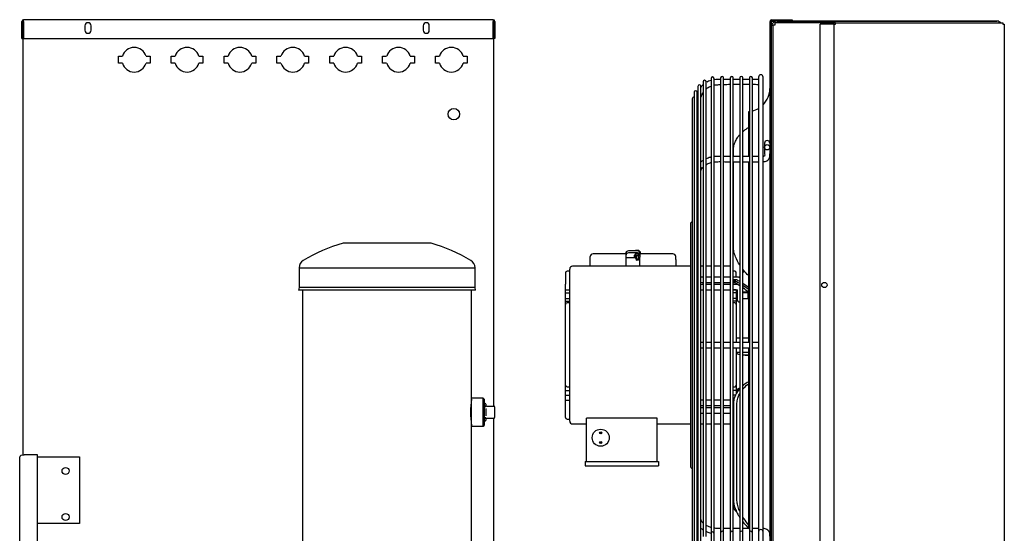
# Model space of a CAD drawing. Units: inches. Extents: x 34 to 237, y 78 to 190.
# Drawn here: x 142 to 177, y 128 to 146 of the extents above; entities that cross this region are included whole.
import ezdxf

# ---------------------------------------------------------------- set-up
doc = ezdxf.new("R2010")
doc.units = ezdxf.units.IN
doc.header["$MEASUREMENT"] = 0
for name, color, linetype in [('0251098000', 7, 'Continuous'), ('0712380', 7, 'Continuous'), ('0712387', 7, 'Continuous'), ('1H28903001', 7, 'Continuous'), ('1H81692001', 7, 'Continuous'), ('1H96451001', 7, 'Continuous'), ('3000038', 7, 'Continuous'), ('3077035', 7, 'Continuous'), ('3078293', 7, 'Continuous'), ('Default', 7, 'Continuous'), ('E110818001', 7, 'Continuous'), ('E110821001', 7, 'Continuous')]:
    doc.layers.add(name, color=color, linetype=linetype)

# ---------------------------------------------------------------- blocks, each defined once
blk = doc.blocks.new('SE3')
at = {"layer": '0251098000', "color": 7, "linetype": 'Continuous'}
for p, q in [((167.665, 141.187), (167.665, 141.391)), ((167.665, 137.984), (167.665, 140.999)), ((167.665, 136.74), (167.665, 136.802)), ((167.79, 136.803), (167.669, 136.803)), ((168.084, 134.122), (168.198, 134.122)), ((167.665, 132.38), (167.665, 129.011)), ((167.789, 129.011), (167.789, 132.38)), ((167.665, 129.011), (167.665, 128.785))]:
    blk.add_line(p, q, dxfattribs=at)
for centre, radius, start, end in [((164.069, 130.599), 7.17, 57.8282, 59.9027), ((163.192, 129.667), 8.369, 55.8158, 57.6923), ((164.17, 130.7), 7.095, 58.4004, 59.3277), ((164.17, 130.7), 7.095, 55.3074, 57.3839), ((164.069, 130.599), 7.17, 54.7508, 56.8147), ((163.192, 129.667), 8.369, 53.1576, 54.9411)]:
    blk.add_arc(centre, radius, start, end, dxfattribs=at)
for points, knots in [([(167.996, 142.065), (168.046, 142.109), (168.098, 142.149), (168.171, 142.197), (168.19, 142.209), (168.209, 142.22)], [0.2932004, 0.2932004, 0.2932004, 0.2932004, 0.375, 0.375, 0.4036681, 0.4036681, 0.4036681, 0.4036681]), ([(167.665, 141.391), (167.665, 141.453), (167.672, 141.511), (167.697, 141.624), (167.716, 141.679), (167.762, 141.779), (167.79, 141.826), (167.842, 141.901), (167.865, 141.93), (167.89, 141.958)], [0, 0, 0, 0, 0.0625, 0.0625, 0.125, 0.125, 0.1875, 0.1875, 0.2318471, 0.2318471, 0.2318471, 0.2318471]), ([(167.892, 137.331), (167.832, 137.422), (167.78, 137.518), (167.716, 137.678), (167.697, 137.74), (167.672, 137.861), (167.665, 137.923), (167.665, 137.984)], [0.7678276, 0.7678276, 0.7678276, 0.7678276, 0.875, 0.875, 0.9375, 0.9375, 1, 1, 1, 1]), ([(168.208, 136.945), (168.191, 136.962), (168.174, 136.98), (168.101, 137.058), (168.048, 137.12), (167.997, 137.185)], [0.5995031, 0.5995031, 0.5995031, 0.5995031, 0.625, 0.625, 0.7079771, 0.7079771, 0.7079771, 0.7079771]), ([(168.208, 134.129), (168.191, 134.127), (168.174, 134.125), (168.101, 134.121), (168.048, 134.121), (167.997, 134.125)], [0.5995031, 0.5995031, 0.5995031, 0.5995031, 0.625, 0.625, 0.7079771, 0.7079771, 0.7079771, 0.7079771]), ([(168.208, 133.186), (168.191, 133.176), (168.174, 133.166), (168.101, 133.121), (168.048, 133.083), (167.997, 133.039)], [0.5995031, 0.5995031, 0.5995031, 0.5995031, 0.625, 0.625, 0.7079771, 0.7079771, 0.7079771, 0.7079771]), ([(167.997, 132.923), (168.01, 132.939), (168.024, 132.954), (168.091, 133.024), (168.148, 133.072), (168.208, 133.114)], [0.2247632, 0.2247632, 0.2247632, 0.2247632, 0.25, 0.25, 0.3445161, 0.3445161, 0.3445161, 0.3445161]), ([(167.892, 132.938), (167.832, 132.872), (167.78, 132.798), (167.716, 132.663), (167.697, 132.61), (167.672, 132.499), (167.665, 132.441), (167.665, 132.38)], [0.7678276, 0.7678276, 0.7678276, 0.7678276, 0.875, 0.875, 0.9375, 0.9375, 1, 1, 1, 1]), ([(167.789, 132.38), (167.789, 132.441), (167.795, 132.498), (167.82, 132.609), (167.838, 132.663), (167.87, 132.732), (167.88, 132.752), (167.891, 132.772)], [0, 0, 0, 0, 0.0625, 0.0625, 0.125, 0.125, 0.151033, 0.151033, 0.151033, 0.151033]), ([(167.665, 129.011), (167.665, 128.951), (167.672, 128.89), (167.697, 128.769), (167.716, 128.708), (167.762, 128.591), (167.79, 128.535), (167.842, 128.44), (167.865, 128.401), (167.89, 128.364)], [0, 0, 0, 0, 0.0625, 0.0625, 0.125, 0.125, 0.1875, 0.1875, 0.2318471, 0.2318471, 0.2318471, 0.2318471]), ([(167.889, 128.582), (167.879, 128.605), (167.869, 128.628), (167.838, 128.711), (167.82, 128.77), (167.795, 128.89), (167.789, 128.951), (167.789, 129.011)], [0.8497049, 0.8497049, 0.8497049, 0.8497049, 0.875, 0.875, 0.9375, 0.9375, 1, 1, 1, 1]), ([(167.665, 128.785), (167.665, 128.747), (167.672, 128.712), (167.697, 128.651), (167.716, 128.624), (167.749, 128.591), (167.76, 128.581), (167.772, 128.573)], [0, 0, 0, 0, 0.0625, 0.0625, 0.125, 0.125, 0.1527066, 0.1527066, 0.1527066, 0.1527066]), ([(168.21, 128.093), (168.148, 128.165), (168.09, 128.241), (168.022, 128.342), (168.009, 128.362), (167.996, 128.383)], [0.6526424, 0.6526424, 0.6526424, 0.6526424, 0.75, 0.75, 0.7741807, 0.7741807, 0.7741807, 0.7741807]), ([(167.996, 128.214), (168.046, 128.15), (168.098, 128.089), (168.17, 128.01), (168.189, 127.99), (168.207, 127.971)], [0.2932004, 0.2932004, 0.2932004, 0.2932004, 0.375, 0.375, 0.4026594, 0.4026594, 0.4026594, 0.4026594])]:
    blk.add_open_spline(points, degree=3, knots=knots, dxfattribs=at)
for points in [[(167.996, 137.052), (168.015, 137.074), (168.033, 137.096), (168.052, 137.118)], [(167.867, 136.886), (167.874, 136.897), (167.882, 136.907), (167.89, 136.917)], [(167.892, 134.144), (167.844, 134.156), (167.801, 134.174), (167.765, 134.199)]]:
    blk.add_open_spline(points, degree=3, dxfattribs=at)
at = {"layer": '0712380', "color": 7, "linetype": 'Continuous'}
for p, q in [((159.145, 146.043), (142.487, 146.043)), ((142.487, 145.981), (142.487, 146.043)), ((159.145, 146.043), (159.145, 145.981)), ((142.425, 145.371), (142.425, 145.981)), ((142.472, 145.371), (142.472, 145.981)), ((142.487, 145.981), (142.487, 145.371)), ((144.659, 145.825), (144.659, 145.668)), ((144.877, 145.668), (144.877, 145.825)), ((156.659, 145.825), (156.659, 145.668)), ((156.877, 145.668), (156.877, 145.825)), ((159.145, 145.371), (159.145, 145.981)), ((159.16, 145.981), (159.16, 145.371)), ((159.207, 145.981), (159.207, 145.371)), ((142.425, 145.371), (142.472, 145.371)), ((142.487, 145.371), (159.145, 145.371)), ((159.207, 145.371), (159.16, 145.371))]:
    blk.add_line(p, q, dxfattribs=at)
for centre, radius, start, end in [((142.487, 145.981), 0.062, 90, 180), ((159.145, 145.981), 0.062, 0, 90), ((142.487, 145.981), 0.015, 90, 180), ((144.768, 145.825), 0.109, 0, 180), ((144.768, 145.668), 0.109, 180, 0), ((156.768, 145.825), 0.109, 0, 180), ((156.768, 145.668), 0.109, 180, 0), ((159.145, 145.981), 0.015, 0, 90)]:
    blk.add_arc(centre, radius, start, end, dxfattribs=at)
at = {"layer": '0712387', "color": 7, "linetype": 'Continuous'}
for p, q in [((169.017, 146.032), (169.752, 146.032)), ((169.752, 146.032), (169.752, 145.986)), ((168.955, 145.97), (168.955, 145.942)), ((168.955, 145.942), (168.955, 108.325)), ((169.002, 145.942), (168.955, 145.942)), ((169.002, 145.97), (169.002, 145.942)), ((169.002, 145.942), (169.002, 108.325)), ((169.017, 145.985), (169.138, 145.985)), ((168.21, 141.196), (168.21, 142.781)), ((168.21, 134.579), (168.21, 141.01)), ((168.21, 127.964), (168.21, 134.391))]:
    blk.add_line(p, q, dxfattribs=at)
for centre, radius, start, end in [((169.017, 145.97), 0.062, 90, 180), ((169.017, 145.97), 0.015, 90, 180), ((168.134, 143.599), 0.821, 315.2447, 0), ((168.134, 143.599), 0.821, 284.3891, 300.851), ((168.134, 143.599), 0.821, 275.2871, 276.8574)]:
    blk.add_arc(centre, radius, start, end, dxfattribs=at)
at = {"layer": '1H28903001', "color": 7, "linetype": 'Continuous'}
for p, q in [((166.872, 143.955), (166.872, 127.806)), ((166.978, 127.806), (166.978, 143.955)), ((167.212, 143.976), (167.212, 127.827)), ((167.318, 127.827), (167.318, 143.976)), ((167.552, 143.924), (167.318, 143.924)), ((167.552, 143.976), (167.552, 127.827)), ((167.658, 127.827), (167.658, 143.976)), ((167.892, 143.924), (167.658, 143.924)), ((167.892, 143.976), (167.892, 127.827)), ((167.998, 127.827), (167.998, 143.976)), ((168.232, 143.924), (167.998, 143.924)), ((168.232, 143.976), (168.232, 127.827)), ((168.338, 127.827), (168.338, 143.976)), ((168.555, 143.924), (168.338, 143.924)), ((168.555, 144.004), (168.555, 127.855)), ((168.717, 127.855), (168.717, 144.004)), ((166.405, 143.674), (166.405, 127.525)), ((166.511, 140.982), (166.511, 143.674)), ((166.592, 143.837), (166.592, 127.688)), ((166.698, 127.688), (166.698, 143.837)), ((166.205, 143.233), (166.205, 127.084)), ((166.273, 143.466), (166.273, 127.317)), ((166.379, 140.842), (166.379, 143.466)), ((166.196, 142.893), (166.196, 126.744)), ((168.767, 141.656), (168.767, 141.562)), ((168.767, 141.562), (168.767, 141.511)), ((168.767, 141.511), (168.767, 141.39)), ((168.767, 141.39), (168.767, 141.277)), ((166.379, 134.488), (166.379, 140.842)), ((166.511, 134.484), (166.511, 140.982)), ((166.14, 138.785), (166.14, 130.185)), ((167.798, 136.649), (167.798, 136.634)), ((167.798, 136.446), (167.798, 136.165)), ((167.798, 136.165), (167.798, 136.11)), ((166.379, 128.137), (166.379, 134.488)), ((166.511, 127.525), (166.511, 134.484)), ((167.798, 132.861), (167.798, 132.806)), ((166.379, 127.317), (166.379, 128.137)), ((168.555, 127.855), (168.555, 108.817)), ((168.717, 108.817), (168.717, 127.855)), ((166.872, 127.806), (166.872, 108.867)), ((166.978, 108.867), (166.978, 127.806)), ((167.212, 127.827), (167.212, 108.845)), ((167.318, 108.845), (167.318, 127.827)), ((167.552, 127.827), (167.552, 108.845)), ((167.658, 108.845), (167.658, 127.827)), ((167.892, 127.827), (167.892, 108.845)), ((167.998, 108.845), (167.998, 127.827)), ((168.232, 127.827), (168.232, 108.845)), ((168.338, 108.845), (168.338, 127.827))]:
    blk.add_line(p, q, dxfattribs=at)
blk.add_circle((168.861, 141.511), 0.094, dxfattribs=at)
for centre, radius, start, end in [((166.925, 143.955), 0.053, 0, 180), ((167.265, 143.976), 0.053, 0, 180), ((167.605, 143.976), 0.053, 0, 180), ((167.945, 143.976), 0.053, 0, 180), ((168.285, 143.976), 0.053, 0, 180), ((168.636, 144.004), 0.081, 0, 180), ((166.458, 143.674), 0.053, 0, 180), ((166.645, 143.837), 0.053, 0, 180), ((166.258, 143.233), 0.053, 73.8158, 180), ((166.326, 143.466), 0.053, 0, 180), ((166.249, 142.893), 0.053, 146.2869, 180), ((168.861, 141.656), 0.094, 0, 180), ((166.221, 138.785), 0.081, 107.9774, 180), ((167.892, 136.11), 0.094, 180, 270.0405), ((167.892, 132.861), 0.094, 89.9595, 180), ((166.221, 130.185), 0.081, 180, 252.0226), ((166.925, 127.806), 0.053, 0, 180), ((167.265, 127.827), 0.053, 0, 180), ((167.605, 127.827), 0.053, 0, 180), ((167.945, 127.827), 0.053, 0, 180), ((168.285, 127.827), 0.053, 0, 180), ((168.636, 127.855), 0.081, 0, 180)]:
    blk.add_arc(centre, radius, start, end, dxfattribs=at)
for centre, major_axis, start_param, end_param in [((166.392, 137.579), (0.094, 0), 1.431868, 1.712202), ((166.392, 137.579), (0.094, 0), 4.570983, 4.851317), ((166.392, 131.392), (-0.094, 0), 4.573461, 4.853795), ((166.392, 131.392), (-0.094, 0), 1.429391, 1.709724)]:
    blk.add_ellipse(centre, major_axis=major_axis, ratio=0.707107, start_param=start_param, end_param=end_param, dxfattribs=at)
for points in [[(167.212, 143.925), (167.157, 143.924), (167.075, 143.919), (166.963, 143.908)], [(166.592, 143.733), (166.561, 143.707), (166.53, 143.675), (166.5, 143.637)], [(166.871, 143.884), (166.808, 143.865), (166.756, 143.844), (166.716, 143.818)], [(167.318, 143.742), (167.396, 143.745), (167.474, 143.747), (167.552, 143.749)], [(167.658, 143.751), (167.736, 143.752), (167.814, 143.753), (167.892, 143.754)], [(167.998, 143.754), (168.075, 143.754), (168.153, 143.753), (168.232, 143.752)], [(168.338, 143.75), (168.409, 143.748), (168.482, 143.746), (168.555, 143.743)], [(166.403, 143.5), (166.398, 143.49), (166.392, 143.48), (166.386, 143.468)], [(168.232, 141.187), (168.155, 141.187), (168.076, 141.187), (167.998, 141.187)], [(168.555, 141.187), (168.481, 141.187), (168.41, 141.187), (168.338, 141.187)], [(166.588, 141.044), (166.557, 141.024), (166.527, 141.003), (166.5, 140.979)], [(168.338, 140.999), (168.409, 140.999), (168.48, 140.999), (168.555, 140.999)], [(166.511, 136.715), (166.538, 136.711), (166.565, 136.711), (166.592, 136.712)], [(167.796, 136.9), (167.748, 136.9), (167.702, 136.9), (167.658, 136.9)], [(167.796, 136.634), (167.748, 136.634), (167.702, 136.634), (167.658, 136.634)], [(167.664, 136.712), (167.682, 136.712), (167.699, 136.712), (167.717, 136.712)], [(166.511, 136.449), (166.538, 136.445), (166.565, 136.445), (166.592, 136.446)], [(167.667, 136.446), (167.709, 136.446), (167.751, 136.446), (167.796, 136.446)], [(168.555, 134.579), (168.481, 134.579), (168.411, 134.579), (168.338, 134.579)], [(166.373, 134.396), (166.382, 134.395), (166.392, 134.393), (166.403, 134.392)], [(167.658, 134.391), (167.737, 134.391), (167.815, 134.391), (167.892, 134.391)], [(167.998, 134.391), (168.077, 134.391), (168.154, 134.391), (168.232, 134.391)], [(168.338, 134.391), (168.409, 134.391), (168.48, 134.391), (168.555, 134.391)], [(167.679, 132.525), (167.672, 132.525), (167.665, 132.525), (167.658, 132.525)], [(167.658, 132.337), (167.66, 132.337), (167.663, 132.337), (167.665, 132.337)], [(167.658, 132.071), (167.66, 132.071), (167.663, 132.071), (167.665, 132.071)], [(166.382, 128.132), (166.39, 128.118), (166.397, 128.106), (166.404, 128.095)], [(167.552, 127.971), (167.474, 127.971), (167.396, 127.971), (167.318, 127.971)], [(168.232, 127.972), (168.155, 127.972), (168.076, 127.972), (167.998, 127.972)], [(168.555, 127.972), (168.481, 127.972), (168.41, 127.972), (168.338, 127.972)]]:
    blk.add_open_spline(points, degree=3, dxfattribs=at)
for points, knots in [([(166.696, 143.575), (166.729, 143.605), (166.785, 143.645), (166.847, 143.677), (166.87, 143.686)], [0.73363704, 0.73363704, 0.73363704, 0.73363704, 0.75067149, 0.76029369, 0.76029369, 0.76029369, 0.76029369]), ([(166.978, 143.72), (167.035, 143.732), (167.114, 143.735), (167.192, 143.738), (167.212, 143.739)], [0.77492909, 0.77492909, 0.77492909, 0.77492909, 0.79763306, 0.80534532, 0.80534532, 0.80534532, 0.80534532]), ([(166.507, 143.257), (166.511, 143.272), (166.528, 143.336), (166.558, 143.401), (166.588, 143.448), (166.591, 143.452)], [0.68516088, 0.68516088, 0.68516088, 0.68516088, 0.69112456, 0.7108214, 0.71263882, 0.71263882, 0.71263882, 0.71263882]), ([(166.871, 141.16), (166.862, 141.158), (166.801, 141.143), (166.742, 141.122), (166.694, 141.101)], [0.73551863, 0.73551863, 0.73551863, 0.73551863, 0.7464151, 0.81223635, 0.81223635, 0.81223635, 0.81223635]), ([(167.212, 141.188), (167.165, 141.189), (167.086, 141.189), (167.008, 141.182), (166.977, 141.178)], [0.59865528, 0.59865528, 0.59865528, 0.59865528, 0.65502992, 0.69243203, 0.69243203, 0.69243203, 0.69243203]), ([(167.552, 141.187), (167.541, 141.187), (167.463, 141.187), (167.385, 141.187), (167.318, 141.187)], [0.46343895, 0.46343895, 0.46343895, 0.46343895, 0.47669791, 0.556522, 0.556522, 0.556522, 0.556522]), ([(167.892, 141.187), (167.839, 141.187), (167.761, 141.187), (167.683, 141.187), (167.658, 141.187)], [0.32810938, 0.32810938, 0.32810938, 0.32810938, 0.39158551, 0.42128564, 0.42128564, 0.42128564, 0.42128564]), ([(168.717, 140.999), (168.746, 141.001), (168.79, 141.005), (168.859, 141.034), (168.908, 141.073), (168.941, 141.121), (168.958, 141.187), (168.958, 141.238), (168.955, 141.277)], [0, 0, 0, 0, 0.165446, 0.30033, 0.474764, 0.574842, 0.721363, 1, 1, 1, 1]), ([(168.767, 141.277), (168.774, 141.245), (168.778, 141.212), (168.763, 141.197), (168.753, 141.192), (168.738, 141.188), (168.725, 141.188), (168.717, 141.187)], [0, 0, 0, 0, 0.607883, 0.692419, 0.784525, 0.886251, 1, 1, 1, 1]), ([(166.403, 140.878), (166.398, 140.872), (166.39, 140.859), (166.383, 140.847), (166.379, 140.84)], [0.97748961, 0.97748961, 0.97748961, 0.97748961, 0.98925434, 1, 1, 1, 1]), ([(166.509, 140.685), (166.513, 140.698), (166.531, 140.734), (166.559, 140.774), (166.584, 140.801), (166.59, 140.808)], [0.68617911, 0.68617911, 0.68617911, 0.68617911, 0.69381435, 0.70865071, 0.71307273, 0.71307273, 0.71307273, 0.71307273]), ([(166.695, 140.89), (166.711, 140.9), (166.765, 140.929), (166.825, 140.953), (166.869, 140.966)], [0.73423606, 0.73423606, 0.73423606, 0.73423606, 0.74253917, 0.76087712, 0.76087712, 0.76087712, 0.76087712]), ([(166.977, 140.989), (167.023, 140.995), (167.102, 141), (167.18, 141.001), (167.212, 141.001)], [0.7754597, 0.7754597, 0.7754597, 0.7754597, 0.79364382, 0.80585284, 0.80585284, 0.80585284, 0.80585284]), ([(167.318, 141.001), (167.348, 141), (167.426, 140.999), (167.504, 140.999), (167.552, 140.999)], [0.81953395, 0.81953395, 0.81953395, 0.81953395, 0.83109756, 0.8497694, 0.8497694, 0.8497694, 0.8497694]), ([(167.658, 140.999), (167.687, 140.999), (167.764, 140.999), (167.843, 141), (167.892, 141)], [0.86344357, 0.86344357, 0.86344357, 0.86344357, 0.87445251, 0.89343179, 0.89343179, 0.89343179, 0.89343179]), ([(167.998, 141), (168.066, 140.999), (168.144, 140.999), (168.221, 140.999), (168.232, 140.999)], [0.90702066, 0.90702066, 0.90702066, 0.90702066, 0.93312686, 0.93756573, 0.93756573, 0.93756573, 0.93756573]), ([(166.592, 136.9), (166.59, 136.9), (166.572, 136.9), (166.547, 136.899), (166.522, 136.903), (166.513, 136.906), (166.51, 136.907)], [0.44689186, 0.44689186, 0.44689186, 0.44689186, 0.44878405, 0.46734937, 0.47422003, 0.47857781, 0.47857781, 0.47857781, 0.47857781]), ([(166.592, 136.634), (166.59, 136.634), (166.572, 136.634), (166.547, 136.633), (166.522, 136.637), (166.513, 136.64), (166.51, 136.641)], [0.44689186, 0.44689186, 0.44689186, 0.44689186, 0.44878405, 0.46734937, 0.47422003, 0.47857781, 0.47857781, 0.47857781, 0.47857781]), ([(166.872, 136.9), (166.871, 136.9), (166.831, 136.9), (166.773, 136.9), (166.716, 136.9), (166.698, 136.9)], [0.34298776, 0.34298776, 0.34298776, 0.34298776, 0.34389704, 0.3874453, 0.40750826, 0.40750826, 0.40750826, 0.40750826]), ([(166.698, 136.712), (166.705, 136.712), (166.743, 136.712), (166.801, 136.712), (166.852, 136.712), (166.872, 136.712)], [0.40615939, 0.40615939, 0.40615939, 0.40615939, 0.41717087, 0.46828456, 0.50024724, 0.50024724, 0.50024724, 0.50024724]), ([(166.872, 136.634), (166.871, 136.634), (166.831, 136.634), (166.773, 136.634), (166.716, 136.634), (166.698, 136.634)], [0.34298776, 0.34298776, 0.34298776, 0.34298776, 0.34389704, 0.3874453, 0.40750826, 0.40750826, 0.40750826, 0.40750826]), ([(167.212, 136.9), (167.174, 136.9), (167.095, 136.9), (167.017, 136.9), (166.978, 136.9)], [0.21710438, 0.21710438, 0.21710438, 0.21710438, 0.25957068, 0.30357438, 0.30357438, 0.30357438, 0.30357438]), ([(166.978, 136.712), (166.997, 136.712), (167.075, 136.712), (167.154, 136.712), (167.212, 136.712)], [0.5576297, 0.5576297, 0.5576297, 0.5576297, 0.5889183, 0.6834778, 0.6834778, 0.6834778, 0.6834778]), ([(167.212, 136.634), (167.174, 136.634), (167.095, 136.634), (167.017, 136.634), (166.978, 136.634)], [0.21710438, 0.21710438, 0.21710438, 0.21710438, 0.25957068, 0.30357438, 0.30357438, 0.30357438, 0.30357438]), ([(167.552, 136.9), (167.503, 136.9), (167.427, 136.9), (167.347, 136.9), (167.318, 136.9)], [0.08874212, 0.08874212, 0.08874212, 0.08874212, 0.14493834, 0.17786406, 0.17786406, 0.17786406, 0.17786406]), ([(167.318, 136.712), (167.333, 136.712), (167.412, 136.712), (167.489, 136.712), (167.552, 136.712)], [0.7410116, 0.7410116, 0.7410116, 0.7410116, 0.7661568, 0.8713538, 0.8713538, 0.8713538, 0.8713538]), ([(167.552, 136.634), (167.503, 136.634), (167.427, 136.634), (167.347, 136.634), (167.318, 136.634)], [0.08874212, 0.08874212, 0.08874212, 0.08874212, 0.14493834, 0.17786406, 0.17786406, 0.17786406, 0.17786406]), ([(167.893, 136.878), (167.879, 136.885), (167.847, 136.897), (167.815, 136.899), (167.796, 136.9)], [0.6461964, 0.6461964, 0.6461964, 0.6461964, 0.8160786, 1, 1, 1, 1]), ([(166.378, 136.501), (166.385, 136.496), (166.394, 136.49), (166.403, 136.485), (166.405, 136.484)], [0.22364037, 0.22364037, 0.22364037, 0.22364037, 0.23766958, 0.24182393, 0.24182393, 0.24182393, 0.24182393]), ([(166.698, 136.446), (166.705, 136.446), (166.743, 136.446), (166.801, 136.446), (166.852, 136.446), (166.872, 136.446)], [0.40605733, 0.40605733, 0.40605733, 0.40605733, 0.4170707, 0.46819317, 0.50016134, 0.50016134, 0.50016134, 0.50016134]), ([(166.978, 136.446), (166.997, 136.446), (167.075, 136.446), (167.154, 136.446), (167.212, 136.446)], [0.5575536, 0.5575536, 0.5575536, 0.5575536, 0.5888477, 0.6834234, 0.6834234, 0.6834234, 0.6834234]), ([(167.318, 136.446), (167.333, 136.446), (167.412, 136.446), (167.489, 136.446), (167.552, 136.446)], [0.7409671, 0.7409671, 0.7409671, 0.7409671, 0.7661166, 0.8713317, 0.8713317, 0.8713317, 0.8713317]), ([(167.796, 136.446), (167.798, 136.446), (167.801, 136.446), (167.805, 136.445), (167.808, 136.444), (167.81, 136.444), (167.81, 136.443), (167.81, 136.443)], [0, 0, 0, 0, 0.0620219, 0.1269106, 0.1980098, 0.2820888, 0.3309138, 0.3309138, 0.3309138, 0.3309138]), ([(166.403, 134.578), (166.401, 134.578), (166.391, 134.578), (166.383, 134.578), (166.377, 134.577)], [0.43606205, 0.43606205, 0.43606205, 0.43606205, 0.43903615, 0.45714699, 0.45714699, 0.45714699, 0.45714699]), ([(166.591, 134.579), (166.586, 134.579), (166.555, 134.579), (166.528, 134.579), (166.507, 134.579)], [0.37194053, 0.37194053, 0.37194053, 0.37194053, 0.37565581, 0.39434344, 0.39434344, 0.39434344, 0.39434344]), ([(166.871, 134.579), (166.858, 134.579), (166.799, 134.579), (166.741, 134.579), (166.699, 134.579), (166.698, 134.579)], [0.31490764, 0.31490764, 0.31490764, 0.31490764, 0.32181978, 0.34758733, 0.3480932, 0.3480932, 0.3480932, 0.3480932]), ([(167.212, 134.579), (167.176, 134.579), (167.098, 134.579), (167.02, 134.579), (166.978, 134.579)], [0.25609652, 0.25609652, 0.25609652, 0.25609652, 0.27437682, 0.29605402, 0.29605402, 0.29605402, 0.29605402]), ([(167.552, 134.579), (167.516, 134.579), (167.438, 134.579), (167.36, 134.579), (167.318, 134.579)], [0.19823942, 0.19823942, 0.19823942, 0.19823942, 0.21674272, 0.23805951, 0.23805951, 0.23805951, 0.23805951]), ([(167.892, 134.579), (167.866, 134.579), (167.788, 134.579), (167.71, 134.579), (167.658, 134.579)], [0.1403618, 0.1403618, 0.1403618, 0.1403618, 0.15380181, 0.18020581, 0.18020581, 0.18020581, 0.18020581]), ([(168.232, 134.579), (168.166, 134.579), (168.087, 134.579), (168.009, 134.579), (167.998, 134.579)], [0.08272829, 0.08272829, 0.08272829, 0.08272829, 0.11665814, 0.12232546, 0.12232546, 0.12232546, 0.12232546]), ([(166.508, 134.391), (166.523, 134.391), (166.549, 134.391), (166.578, 134.391), (166.589, 134.391)], [0.60466753, 0.60466753, 0.60466753, 0.60466753, 0.61881085, 0.6272511, 0.6272511, 0.6272511, 0.6272511]), ([(166.697, 134.391), (166.745, 134.391), (166.804, 134.391), (166.865, 134.391), (166.871, 134.391)], [0.65161235, 0.65161235, 0.65161235, 0.65161235, 0.68185158, 0.68517788, 0.68517788, 0.68517788, 0.68517788]), ([(166.978, 134.391), (166.983, 134.391), (167.04, 134.391), (167.119, 134.391), (167.192, 134.391), (167.212, 134.391)], [0.70393787, 0.70393787, 0.70393787, 0.70393787, 0.70649145, 0.73362648, 0.74390152, 0.74390152, 0.74390152, 0.74390152]), ([(167.318, 134.391), (167.325, 134.391), (167.403, 134.391), (167.481, 134.391), (167.552, 134.391)], [0.76194622, 0.76194622, 0.76194622, 0.76194622, 0.76556788, 0.80153495, 0.80153495, 0.80153495, 0.80153495]), ([(166.405, 132.487), (166.403, 132.486), (166.394, 132.48), (166.385, 132.474), (166.378, 132.47)], [0.75812495, 0.75812495, 0.75812495, 0.75812495, 0.76227918, 0.77630657, 0.77630657, 0.77630657, 0.77630657]), ([(166.592, 132.525), (166.589, 132.525), (166.577, 132.525), (166.55, 132.525), (166.525, 132.524), (166.511, 132.522)], [0.65119353, 0.65119353, 0.65119353, 0.65119353, 0.65568452, 0.67189675, 0.69518374, 0.69518374, 0.69518374, 0.69518374]), ([(166.872, 132.525), (166.852, 132.525), (166.795, 132.525), (166.737, 132.525), (166.699, 132.525), (166.698, 132.525)], [0.49975805, 0.49975805, 0.49975805, 0.49975805, 0.53173092, 0.5929679, 0.59384585, 0.59384585, 0.59384585, 0.59384585]), ([(167.212, 132.525), (167.154, 132.525), (167.075, 132.525), (166.997, 132.525), (166.978, 132.525)], [0.3165355, 0.3165355, 0.3165355, 0.3165355, 0.4110936, 0.4423777, 0.4423777, 0.4423777, 0.4423777]), ([(167.552, 132.525), (167.489, 132.525), (167.412, 132.525), (167.333, 132.525), (167.318, 132.525)], [0.1286485, 0.1286485, 0.1286485, 0.1286485, 0.23385, 0.2589972, 0.2589972, 0.2589972, 0.2589972]), ([(166.51, 132.33), (166.513, 132.331), (166.522, 132.333), (166.546, 132.338), (166.571, 132.337), (166.589, 132.337), (166.592, 132.336)], [0.52144181, 0.52144181, 0.52144181, 0.52144181, 0.52579897, 0.53266934, 0.5499275, 0.55312212, 0.55312212, 0.55312212, 0.55312212]), ([(166.51, 132.064), (166.513, 132.065), (166.522, 132.067), (166.546, 132.072), (166.571, 132.071), (166.589, 132.071), (166.592, 132.071)], [0.52144181, 0.52144181, 0.52144181, 0.52144181, 0.52579897, 0.53266934, 0.5499275, 0.55312212, 0.55312212, 0.55312212, 0.55312212]), ([(166.592, 132.259), (166.589, 132.259), (166.577, 132.259), (166.55, 132.259), (166.525, 132.258), (166.511, 132.256)], [0.65138161, 0.65138161, 0.65138161, 0.65138161, 0.6558739, 0.67209082, 0.69538453, 0.69538453, 0.69538453, 0.69538453]), ([(166.698, 132.337), (166.705, 132.337), (166.762, 132.336), (166.82, 132.337), (166.871, 132.337), (166.872, 132.337)], [0.59249979, 0.59249979, 0.59249979, 0.59249979, 0.600292, 0.65611741, 0.65702677, 0.65702677, 0.65702677, 0.65702677]), ([(166.872, 132.259), (166.852, 132.259), (166.795, 132.259), (166.737, 132.259), (166.699, 132.259), (166.698, 132.259)], [0.4999024, 0.4999024, 0.4999024, 0.4999024, 0.5318845, 0.59313917, 0.59401738, 0.59401738, 0.59401738, 0.59401738]), ([(166.698, 132.071), (166.705, 132.071), (166.762, 132.071), (166.82, 132.071), (166.871, 132.071), (166.872, 132.071)], [0.59249979, 0.59249979, 0.59249979, 0.59249979, 0.600292, 0.65611741, 0.65702677, 0.65702677, 0.65702677, 0.65702677]), ([(166.978, 132.337), (167.017, 132.337), (167.095, 132.337), (167.174, 132.337), (167.212, 132.337)], [0.69644025, 0.69644025, 0.69644025, 0.69644025, 0.74044022, 0.78290394, 0.78290394, 0.78290394, 0.78290394]), ([(167.212, 132.259), (167.154, 132.259), (167.075, 132.259), (166.997, 132.259), (166.978, 132.259)], [0.3166269, 0.3166269, 0.3166269, 0.3166269, 0.4112124, 0.4425055, 0.4425055, 0.4425055, 0.4425055]), ([(166.978, 132.071), (167.017, 132.071), (167.095, 132.071), (167.174, 132.071), (167.212, 132.071)], [0.69644025, 0.69644025, 0.69644025, 0.69644025, 0.74044022, 0.78290394, 0.78290394, 0.78290394, 0.78290394]), ([(167.318, 132.337), (167.347, 132.337), (167.427, 132.337), (167.503, 132.337), (167.552, 132.337)], [0.82214294, 0.82214294, 0.82214294, 0.82214294, 0.85506775, 0.91126186, 0.91126186, 0.91126186, 0.91126186]), ([(167.552, 132.259), (167.489, 132.259), (167.412, 132.259), (167.333, 132.259), (167.318, 132.259)], [0.1286857, 0.1286857, 0.1286857, 0.1286857, 0.2339175, 0.259072, 0.259072, 0.259072, 0.259072]), ([(167.318, 132.071), (167.347, 132.071), (167.427, 132.071), (167.503, 132.071), (167.552, 132.071)], [0.82214294, 0.82214294, 0.82214294, 0.82214294, 0.85506775, 0.91126186, 0.91126186, 0.91126186, 0.91126186]), ([(166.588, 128.165), (166.565, 128.189), (166.532, 128.232), (166.511, 128.279), (166.504, 128.299)], [0.28796711, 0.28796711, 0.28796711, 0.28796711, 0.30499201, 0.31680853, 0.31680853, 0.31680853, 0.31680853]), ([(166.507, 127.984), (166.519, 127.974), (166.546, 127.954), (166.574, 127.935), (166.589, 127.926)], [0.09238512, 0.09238512, 0.09238512, 0.09238512, 0.11382887, 0.13650155, 0.13650155, 0.13650155, 0.13650155]), ([(166.869, 128.006), (166.829, 128.018), (166.767, 128.041), (166.712, 128.07), (166.693, 128.082)], [0.23917962, 0.23917962, 0.23917962, 0.23917962, 0.25613202, 0.26641832, 0.26641832, 0.26641832, 0.26641832]), ([(166.697, 127.869), (166.702, 127.866), (166.758, 127.843), (166.817, 127.824), (166.872, 127.811)], [0.18915299, 0.18915299, 0.18915299, 0.18915299, 0.19650805, 0.26525214, 0.26525214, 0.26525214, 0.26525214]), ([(167.212, 127.971), (167.186, 127.971), (167.127, 127.971), (167.049, 127.973), (166.997, 127.979), (166.978, 127.982)], [0.19408244, 0.19408244, 0.19408244, 0.19408244, 0.20397228, 0.21687444, 0.22445647, 0.22445647, 0.22445647, 0.22445647]), ([(167.892, 127.971), (167.853, 127.971), (167.775, 127.971), (167.697, 127.972), (167.658, 127.972)], [0.10636091, 0.10636091, 0.10636091, 0.10636091, 0.121432, 0.1365636, 0.1365636, 0.1365636, 0.1365636]), ([(168.955, 127.694), (168.958, 127.733), (168.958, 127.784), (168.941, 127.849), (168.908, 127.898), (168.859, 127.937), (168.79, 127.966), (168.746, 127.97), (168.717, 127.972)], [0, 0, 0, 0, 0.278637, 0.425158, 0.525236, 0.69967, 0.834554, 1, 1, 1, 1])]:
    blk.add_open_spline(points, degree=3, knots=knots, dxfattribs=at)
at = {"layer": '1H81692001', "color": 7, "linetype": 'Continuous'}
for p, q in [((156.941, 138.101), (153.816, 138.101)), ((152.256, 137.231), (158.501, 137.231)), ((152.256, 137.227), (152.256, 136.531)), ((158.501, 136.531), (158.501, 137.227)), ((152.256, 136.531), (152.237, 136.441)), ((158.52, 136.441), (152.237, 136.441)), ((158.501, 136.531), (152.256, 136.531)), ((152.378, 136.441), (152.378, 126.203)), ((158.378, 132.601), (158.378, 136.441)), ((158.52, 136.441), (158.501, 136.531)), ((158.378, 131.601), (158.378, 132.601)), ((158.787, 132.601), (158.378, 132.601)), ((158.787, 131.601), (158.787, 132.601)), ((158.818, 132.57), (158.787, 132.601)), ((158.818, 132.57), (158.818, 131.633)), ((158.849, 132.412), (158.818, 132.41)), ((158.881, 132.382), (158.881, 132.35)), ((158.881, 132.231), (158.881, 131.972)), ((158.901, 132.32), (159.164, 132.32)), ((159.194, 132.29), (159.194, 131.912)), ((158.818, 131.793), (158.849, 131.791)), ((158.881, 131.852), (158.881, 131.821)), ((159.164, 131.882), (158.901, 131.882)), ((158.378, 124.851), (158.378, 131.601)), ((158.378, 131.601), (158.787, 131.601)), ((158.787, 131.601), (158.818, 131.633))]:
    blk.add_line(p, q, dxfattribs=at)
for centre, radius, start, end in [((155.378, 132.587), 5.732, 105.8193, 121.2432), ((155.378, 132.587), 5.732, 58.7568, 74.1807), ((152.566, 137.221), 0.311, 121.2432, 178.1568), ((158.19, 137.221), 0.311, 1.8432, 58.7568), ((152.55, 137.227), 0.294, 179.0886, 180), ((158.207, 137.227), 0.294, 0, 0.9114), ((161.34, 132.101), 2.999, 171.0077, 188.9923), ((158.851, 132.382), 0.03, 0, 93.5763), ((158.911, 132.35), 0.03, 180, 270), ((159.164, 132.29), 0.03, 0, 90), ((158.851, 131.821), 0.03, 266.4237, 0), ((158.911, 131.852), 0.03, 90, 180), ((159.164, 131.912), 0.03, 270, 0)]:
    blk.add_arc(centre, radius, start, end, dxfattribs=at)
for points in [[(158.876, 132.281), (158.876, 132.282), (158.875, 132.286), (158.873, 132.291), (158.872, 132.295), (158.871, 132.301), (158.87, 132.309), (158.869, 132.316), (158.87, 132.323), (158.871, 132.329), (158.873, 132.333), (158.874, 132.336), (158.875, 132.337), (158.876, 132.338)], [(158.876, 131.865), (158.876, 131.866), (158.875, 131.867), (158.873, 131.869), (158.872, 131.871), (158.871, 131.874), (158.87, 131.879), (158.869, 131.886), (158.87, 131.894), (158.871, 131.902), (158.873, 131.909), (158.874, 131.915), (158.875, 131.92), (158.876, 131.922)]]:
    blk.add_open_spline(points, degree=3, knots=[0, 0, 0, 0, 0.063028, 0.125624, 0.18789, 0.249936, 0.377527, 0.49979, 0.622175, 0.749936, 0.832737, 0.916008, 1, 1, 1, 1], dxfattribs=at)
at = {"layer": '1H96451001', "color": 7, "linetype": 'Continuous'}
for p, q in [((170.74, 108.525), (170.74, 145.878)), ((171.225, 145.878), (170.74, 145.878)), ((171.24, 145.878), (171.225, 145.878)), ((171.24, 108.525), (171.24, 145.878)), ((171.24, 145.878), (171.29, 145.878)), ((171.29, 145.878), (171.29, 145.928)), ((171.29, 145.928), (177.225, 145.928)), ((177.225, 145.928), (177.225, 145.878)), ((177.225, 145.878), (177.275, 145.878)), ((177.275, 145.878), (177.275, 108.4))]:
    blk.add_line(p, q, dxfattribs=at)
blk.add_circle((170.893, 136.619), 0.0937, dxfattribs=at)
at = {"layer": '3000038', "color": 7, "linetype": 'Continuous'}
for p, q in [((162.585, 137.526), (162.585, 137.628)), ((163.857, 137.728), (162.685, 137.728)), ((163.857, 137.768), (163.857, 137.803)), ((163.874, 137.803), (163.857, 137.803)), ((163.857, 137.697), (163.857, 137.768)), ((163.857, 137.579), (163.857, 137.697)), ((164.259, 137.829), (163.943, 137.829)), ((164.259, 137.758), (163.943, 137.758)), ((164.206, 137.733), (164.157, 137.674)), ((164.206, 137.68), (164.157, 137.621)), ((164.157, 137.621), (164.157, 137.674)), ((164.157, 137.621), (164.206, 137.561)), ((164.183, 137.829), (164.206, 137.857)), ((164.206, 137.857), (164.206, 137.829)), ((164.206, 137.857), (164.303, 137.857)), ((164.303, 137.733), (164.206, 137.733)), ((164.206, 137.68), (164.206, 137.733)), ((164.303, 137.68), (164.206, 137.68)), ((164.211, 137.621), (164.211, 137.522)), ((164.298, 137.522), (164.298, 137.621)), ((164.303, 137.857), (164.303, 137.82)), ((164.303, 137.857), (164.352, 137.797)), ((164.303, 137.68), (164.303, 137.733)), ((164.345, 137.682), (164.303, 137.733)), ((164.352, 137.621), (164.303, 137.68)), ((164.303, 137.561), (164.352, 137.621)), ((164.345, 137.768), (164.345, 137.697)), ((164.345, 137.753), (164.352, 137.744)), ((164.352, 137.744), (164.345, 137.735)), ((165.518, 137.728), (164.345, 137.728)), ((164.345, 137.682), (164.345, 137.697)), ((164.352, 137.674), (164.345, 137.682)), ((164.352, 137.797), (164.352, 137.744)), ((164.352, 137.621), (164.352, 137.674)), ((165.618, 137.526), (165.618, 137.628)), ((166.14, 137.287), (161.956, 137.287)), ((162.585, 137.455), (162.585, 137.526)), ((162.585, 137.287), (162.585, 137.455)), ((164.191, 137.579), (163.857, 137.579)), ((163.857, 137.287), (163.857, 137.579)), ((164.206, 137.561), (164.211, 137.561)), ((164.298, 137.561), (164.303, 137.561)), ((164.345, 137.579), (164.318, 137.579)), ((164.345, 137.579), (164.345, 137.612)), ((164.345, 137.287), (164.345, 137.579)), ((165.618, 137.526), (165.618, 137.455)), ((165.618, 137.455), (165.618, 137.287)), ((166.592, 137.287), (166.511, 137.287)), ((166.872, 137.287), (166.698, 137.287)), ((167.212, 137.287), (166.978, 137.287)), ((167.518, 137.287), (167.318, 137.287)), ((161.706, 137.052), (161.706, 136.652)), ((161.856, 137.11), (161.764, 137.11)), ((161.856, 131.783), (161.856, 137.187)), ((167.71, 137.11), (167.658, 137.11)), ((167.768, 136.912), (167.768, 137.052)), ((161.706, 136.54), (161.706, 136.652)), ((167.768, 136.652), (167.768, 136.636)), ((161.706, 136.443), (161.706, 136.54)), ((161.706, 136.443), (161.856, 136.443)), ((161.706, 136.343), (161.706, 136.443)), ((161.706, 136.343), (161.856, 136.343)), ((161.706, 136.143), (161.706, 136.343)), ((167.768, 136.443), (167.658, 136.443)), ((167.768, 136.343), (167.658, 136.343)), ((167.768, 136.446), (167.768, 136.443)), ((167.768, 136.443), (167.768, 136.343)), ((167.798, 136.366), (167.768, 136.366)), ((167.768, 136.343), (167.768, 136.143)), ((167.798, 136.343), (167.768, 136.343)), ((168.186, 136.366), (167.998, 136.366)), ((168.186, 136.343), (167.998, 136.343)), ((168.186, 136.343), (168.186, 136.366)), ((168.206, 136.346), (168.186, 136.366)), ((168.186, 136.143), (168.186, 136.343)), ((168.206, 136.323), (168.186, 136.343)), ((168.206, 136.346), (168.206, 136.323)), ((168.206, 136.323), (168.206, 136.163)), ((161.706, 136.143), (161.856, 136.143)), ((161.706, 136.043), (161.706, 136.143)), ((161.706, 136.043), (161.856, 136.043)), ((161.706, 135.928), (161.706, 136.043)), ((161.706, 135.881), (161.706, 135.928)), ((161.706, 133.109), (161.706, 135.881)), ((161.856, 135.986), (161.764, 135.986)), ((167.768, 136.143), (167.658, 136.143)), ((167.768, 136.043), (167.658, 136.043)), ((167.71, 135.986), (167.658, 135.986)), ((167.768, 136.143), (167.768, 136.043)), ((167.768, 136.143), (167.798, 136.143)), ((167.768, 136.043), (167.768, 135.928)), ((167.768, 135.928), (167.768, 135.881)), ((167.768, 135.881), (167.768, 134.58)), ((167.998, 136.143), (168.186, 136.143)), ((168.186, 136.143), (168.206, 136.163)), ((167.892, 134.735), (167.768, 134.735)), ((168.21, 134.735), (167.998, 134.735)), ((167.768, 134.391), (167.768, 133.109)), ((167.768, 134.235), (167.892, 134.235)), ((167.998, 134.235), (168.21, 134.235)), ((161.706, 133.062), (161.706, 133.109)), ((167.768, 133.109), (167.768, 133.062)), ((161.706, 132.878), (161.706, 133.062)), ((161.706, 132.878), (161.856, 132.878)), ((161.706, 132.705), (161.706, 132.878)), ((161.764, 133.004), (161.856, 133.004)), ((167.658, 133.004), (167.71, 133.004)), ((167.768, 132.878), (167.658, 132.878)), ((167.768, 133.062), (167.768, 132.878)), ((167.768, 132.878), (167.768, 132.761)), ((167.798, 132.828), (167.768, 132.828)), ((167.791, 132.805), (167.768, 132.805)), ((161.706, 132.705), (161.856, 132.705)), ((161.706, 132.532), (161.706, 132.705)), ((161.706, 132.532), (161.856, 132.532)), ((161.706, 132.443), (161.706, 132.532)), ((161.706, 132.331), (161.706, 132.443)), ((167.739, 132.705), (167.658, 132.705)), ((167.68, 132.532), (167.658, 132.532)), ((161.706, 131.918), (161.706, 132.331)), ((161.764, 131.86), (161.856, 131.86)), ((161.956, 131.683), (162.456, 131.683)), ((164.956, 131.886), (162.456, 131.886)), ((162.456, 130.347), (162.456, 131.886)), ((164.956, 130.347), (164.956, 131.886)), ((164.956, 131.683), (166.14, 131.683)), ((166.511, 131.683), (166.592, 131.683)), ((166.698, 131.683), (166.872, 131.683)), ((166.978, 131.683), (167.212, 131.683)), ((167.318, 131.683), (167.518, 131.683)), ((167.658, 131.86), (167.665, 131.86)), ((162.406, 130.347), (165.006, 130.347)), ((162.406, 130.347), (162.406, 130.197)), ((165.006, 130.347), (165.006, 130.197)), ((162.406, 130.197), (165.006, 130.197))]:
    blk.add_line(p, q, dxfattribs=at)
for centre, radius in [((162.956, 131.197), 0.302), ((162.956, 131.369), 0.0388), ((162.956, 131.369), 0.0249), ((162.956, 131.025), 0.0388), ((162.956, 131.025), 0.0249)]:
    blk.add_circle(centre, radius, dxfattribs=at)
for centre, radius, start, end in [((162.685, 137.628), 0.1, 90, 180), ((165.518, 137.628), 0.1, 0, 90), ((161.956, 137.187), 0.1, 90, 180), ((167.518, 137.187), 0.1, 70.1231, 90), ((161.764, 137.052), 0.058, 90, 180), ((167.71, 137.052), 0.058, 0, 90), ((161.764, 135.928), 0.058, 90, 180), ((167.71, 135.928), 0.058, 0, 90), ((161.764, 133.062), 0.058, 180, 270), ((167.71, 133.062), 0.058, 270, 0), ((161.764, 131.918), 0.058, 180, 270), ((161.956, 131.783), 0.1, 180, 270), ((167.518, 131.783), 0.1, 270, 289.8769)]:
    blk.add_arc(centre, radius, start, end, dxfattribs=at)
for centre, major_axis, start_param, end_param in [((163.943, 137.768), (-0.0862, 0), 4.712389, 6.283185), ((163.943, 137.697), (0.0863, 0), 1.570796, 3.141593), ((164.255, 137.621), (-0.0434, 0), 3.141593, 6.283185), ((164.259, 137.768), (-0.0863, 0), 3.141593, 4.712389), ((164.259, 137.697), (0.0862, 0), 0, 1.570796)]:
    blk.add_ellipse(centre, major_axis=major_axis, ratio=0.707107, start_param=start_param, end_param=end_param, dxfattribs=at)
for centre, major_axis in [((164.255, 137.522), (-0.0434, 0)), ((164.255, 137.514), (0.0334, 0))]:
    blk.add_ellipse(centre, major_axis=major_axis, ratio=0.707107, dxfattribs=at)
at = {"layer": '3077035', "color": 7, "linetype": 'Continuous'}
for p, q in [((159.158, 145.989), (159.158, 132.32)), ((142.472, 130.581), (142.472, 145.371)), ((145.846, 144.496), (145.846, 144.746)), ((145.846, 144.746), (145.989, 144.746)), ((146.827, 144.746), (146.971, 144.746)), ((146.971, 144.746), (146.971, 144.496)), ((147.721, 144.496), (147.721, 144.746)), ((147.721, 144.746), (147.864, 144.746)), ((148.702, 144.746), (148.846, 144.746)), ((148.846, 144.746), (148.846, 144.496)), ((149.596, 144.496), (149.596, 144.746)), ((149.596, 144.746), (149.739, 144.746)), ((150.577, 144.746), (150.721, 144.746)), ((150.721, 144.746), (150.721, 144.496)), ((151.471, 144.496), (151.471, 144.746)), ((151.471, 144.746), (151.614, 144.746)), ((152.452, 144.746), (152.596, 144.746)), ((152.596, 144.746), (152.596, 144.496)), ((153.346, 144.496), (153.346, 144.746)), ((153.346, 144.746), (153.489, 144.746)), ((154.327, 144.746), (154.471, 144.746)), ((154.471, 144.746), (154.471, 144.496)), ((155.221, 144.496), (155.221, 144.746)), ((155.221, 144.746), (155.364, 144.746)), ((156.202, 144.746), (156.346, 144.746)), ((156.346, 144.746), (156.346, 144.496)), ((157.096, 144.746), (157.239, 144.746)), ((157.096, 144.496), (157.096, 144.746)), ((158.077, 144.746), (158.221, 144.746)), ((158.221, 144.746), (158.221, 144.496)), ((145.989, 144.496), (145.846, 144.496)), ((146.971, 144.496), (146.827, 144.496)), ((147.864, 144.496), (147.721, 144.496)), ((148.846, 144.496), (148.702, 144.496)), ((149.739, 144.496), (149.596, 144.496)), ((150.721, 144.496), (150.577, 144.496)), ((151.614, 144.496), (151.471, 144.496)), ((152.596, 144.496), (152.452, 144.496)), ((153.489, 144.496), (153.346, 144.496)), ((154.471, 144.496), (154.327, 144.496)), ((155.364, 144.496), (155.221, 144.496)), ((156.346, 144.496), (156.202, 144.496)), ((157.239, 144.496), (157.096, 144.496)), ((158.221, 144.496), (158.077, 144.496)), ((159.158, 131.882), (159.158, 112.54))]:
    blk.add_line(p, q, dxfattribs=at)
blk.add_circle((157.749, 142.686), 0.203, dxfattribs=at)
for centre, radius, start, end in [((146.408, 144.621), 0.437, 16.6015, 163.3985), ((148.283, 144.621), 0.437, 16.6015, 163.3985), ((150.158, 144.621), 0.438, 16.6015, 163.3985), ((152.033, 144.621), 0.437, 16.6015, 163.3985), ((153.908, 144.621), 0.437, 16.6015, 163.3985), ((155.783, 144.621), 0.437, 16.6015, 163.3985), ((157.658, 144.621), 0.437, 16.6015, 163.3985), ((146.408, 144.621), 0.437, 196.6015, 343.3985), ((148.283, 144.621), 0.437, 196.6015, 343.3985), ((150.158, 144.621), 0.437, 196.6015, 343.3985), ((152.033, 144.621), 0.437, 196.6015, 343.3985), ((153.908, 144.621), 0.437, 196.6015, 343.3985), ((155.783, 144.621), 0.437, 196.6015, 343.3985), ((157.658, 144.621), 0.437, 196.6015, 343.3985)]:
    blk.add_arc(centre, radius, start, end, dxfattribs=at)
at = {"layer": '3078293', "color": 7, "linetype": 'Continuous'}
for p, q in [((142.346, 108.368), (142.346, 130.516)), ((142.972, 130.582), (142.502, 130.582)), ((142.972, 108.433), (142.972, 130.582)), ((142.972, 130.516), (144.472, 130.516)), ((144.472, 130.516), (144.472, 128.15)), ((144.472, 128.15), (142.972, 128.15))]:
    blk.add_line(p, q, dxfattribs=at)
for centre in [(143.972, 130.016), (143.972, 128.38)]:
    blk.add_circle(centre, 0.125, dxfattribs=at)
blk.add_ellipse((142.502, 130.516), major_axis=(-0.156, 0), ratio=0.422618, start_param=4.712389, end_param=6.283185, dxfattribs=at)
at = {"layer": 'E110818001', "color": 7, "linetype": 'Continuous'}
for p, q in [((169.212, 145.986), (177.012, 145.986)), ((169.212, 145.986), (169.212, 145.986)), ((177.012, 145.986), (177.012, 145.986))]:
    blk.add_line(p, q, dxfattribs=at)
for centre, radius, start, end in [((169.212, 145.776), 0.21, 110.633, 159.5127), ((169.212, 145.776), 0.125, 126.2991, 143.9848), ((177.012, 145.776), 0.21, 86.0454, 90), ((177.012, 145.776), 0.21, 46.3699, 69.367)]:
    blk.add_arc(centre, radius, start, end, dxfattribs=at)
at = {"layer": 'E110821001', "color": 7, "linetype": 'Continuous'}
for p, q in [((169.002, 145.85), (169.06, 145.85)), ((169.138, 145.85), (169.06, 145.85)), ((169.06, 145.85), (169.06, 108.372)), ((177.086, 145.986), (169.138, 145.986)), ((169.138, 145.986), (169.138, 145.928)), ((171.29, 145.928), (169.138, 145.928)), ((169.138, 145.928), (169.138, 145.85)), ((177.086, 145.986), (177.086, 145.928))]:
    blk.add_line(p, q, dxfattribs=at)

msp = doc.modelspace()

# ---------------------------------------------------------------- block references
at = {"layer": 'Default'}
msp.add_blockref('SE3', (0, 0), dxfattribs=at)

doc.saveas('drawing.dxf')
